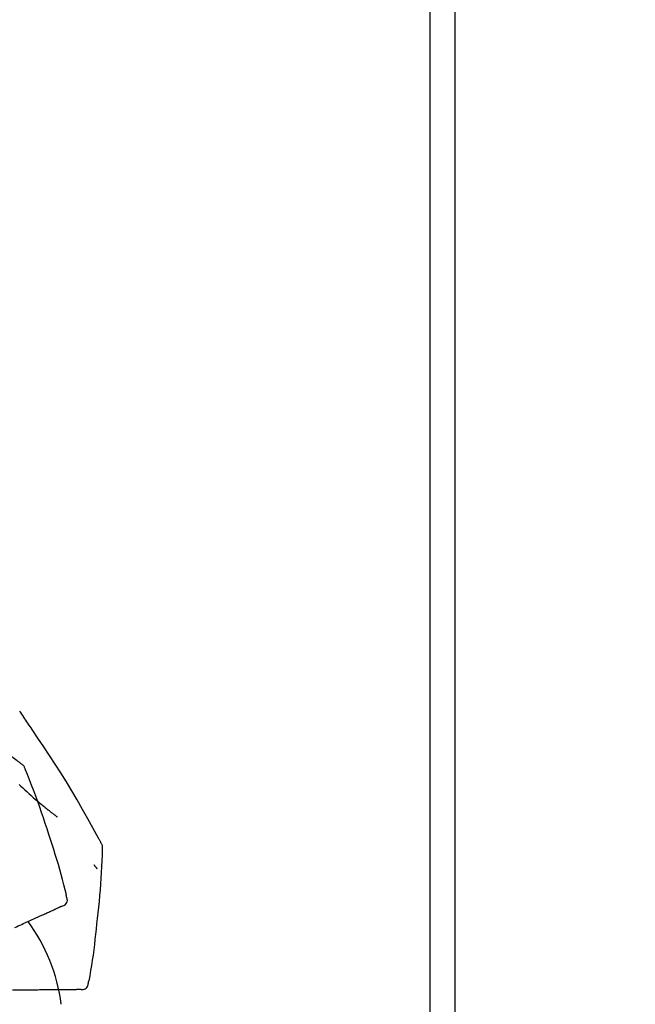
# Model space of a CAD drawing. Units: inches. Extents: x 0 to 26473, y -25 to 8845.
# Drawn here: x 11796 to 11870, y 3035 to 3153 of the extents above; entities that cross this region are included whole.
import ezdxf

# ---------------------------------------------------------------- set-up
doc = ezdxf.new("R2010")
doc.units = ezdxf.units.IN
doc.header["$MEASUREMENT"] = 0
doc.layers.get('DEFPOINTS').update_dxf_attribs({"color": 146})
for name, color, linetype in [('111-壁仕上', 3, 'Continuous'), ('150-機器', 8, 'Continuous'), ('166-寸法B', 11, 'Continuous')]:
    doc.layers.add(name, color=color, linetype=linetype)
doc.styles.add('KH001', font='txt')
doc.dimstyles.new('KH1xx030', dxfattribs={"dimscale": 30, "dimtxt": 2, "dimasz": 0.6, "dimexe": 0.3, "dimexo": 1.2, "dimgap": 0.5, "dimtad": 3, "dimdec": 1, "dimdsep": 46, "dimlunit": 6, "dimtxsty": 'KH001', "dimblk": 'DOT', "dimcen": 1, "dimdle": 1, "dimclrd": 256, "dimclre": 256, "dimclrt": 256, "dimadec": 0, "dimazin": 0, "dimtfac": 1, "dimtdec": 1, "dimtix": 1, "dimtmove": 2, "dimatfit": 3, "dimldrblk": 'CLOSEDBLANK', "dimfxl": 1, "dimtolj": 1, "dimtzin": 0, "dimlwd": -1, "dimlwe": -1, "dimarcsym": 0})

# ---------------------------------------------------------------- blocks, each defined once
blk = doc.blocks.new('F402_D')
at = {"layer": '150-機器', "color": 13, "linetype": 'Continuous'}
for points in [[(17.61, 165.79), (17.55, 165.83), (17.49, 165.88), (17.43, 165.92), (17.37, 165.97), (17.31, 166.01), (17.25, 166.06), (17.19, 166.11), (17.13, 166.15), (16.06, 166.96), (15, 167.76), (13.93, 168.56), (12.85, 169.35), (11.83, 170.08), (10.79, 170.8), (9.75, 171.51), (8.7, 172.2), (7.64, 172.89), (6.58, 173.56), (5.51, 174.23), (4.45, 174.9)], [(18.93, 169.93), (18.81, 170.12), (18.69, 170.3), (18.56, 170.49), (18.44, 170.67), (18.31, 170.86), (18.19, 171.04), (18.07, 171.23), (17.94, 171.41), (17.81, 171.6), (17.69, 171.78), (17.56, 171.97), (17.44, 172.15)], [(27.25, 156.25), (27.22, 156.32), (27.18, 156.38), (27.14, 156.45), (27.11, 156.52), (27.07, 156.58), (27.04, 156.65), (27, 156.71), (26.96, 156.78), (26.32, 157.95), (25.67, 159.12), (25.02, 160.28), (24.36, 161.44), (23.72, 162.53), (23.07, 163.61), (22.4, 164.68), (21.72, 165.74), (21.04, 166.79), (20.34, 167.84), (19.64, 168.89), (18.93, 169.93)], [(18.1, 165.14), (18.08, 165.21), (18.05, 165.27), (18.03, 165.34), (18, 165.4), (17.96, 165.46), (17.92, 165.52), (17.88, 165.57), (17.83, 165.62), (17.78, 165.67), (17.72, 165.71), (17.67, 165.75), (17.61, 165.79)], [(17.38, 163.28), (17.59, 163.09), (17.82, 162.86), (18.06, 162.64), (18.3, 162.42), (18.55, 162.2), (18.81, 161.96), (19.08, 161.72), (19.35, 161.48), (19.62, 161.25), (19.81, 161.09), (20, 160.93), (20.19, 160.77), (20.39, 160.61), (20.51, 160.51), (20.63, 160.41), (20.75, 160.32), (20.87, 160.22), (20.93, 160.17), (20.98, 160.13), (21.04, 160.08), (21.1, 160.03), (21.15, 159.99), (21.21, 159.95), (21.27, 159.9), (21.32, 159.86), (21.38, 159.81), (21.43, 159.77), (21.49, 159.73), (21.55, 159.69), (21.6, 159.64), (21.65, 159.6), (21.71, 159.56), (21.76, 159.52), (21.8, 159.49), (21.83, 159.46), (21.87, 159.44), (21.9, 159.41), (21.92, 159.4), (21.94, 159.38), (21.96, 159.37), (21.98, 159.36)], [(20.95, 157.24), (20.74, 157.91), (20.53, 158.57), (20.31, 159.24), (20.09, 159.9), (19.86, 160.56), (19.62, 161.22), (19.38, 161.88), (19.14, 162.53), (18.88, 163.19), (18.63, 163.84), (18.37, 164.49), (18.1, 165.14)], [(23.1, 149.95), (22.94, 150.57), (22.78, 151.18), (22.62, 151.79), (22.45, 152.4), (22.28, 153.01), (22.11, 153.62), (21.93, 154.23), (21.74, 154.83), (21.55, 155.44), (21.35, 156.04), (21.15, 156.64), (20.95, 157.24)], [(27.44, 155.46), (27.45, 155.53), (27.45, 155.6), (27.45, 155.67), (27.45, 155.74), (27.44, 155.81), (27.43, 155.88), (27.41, 155.94), (27.39, 156.01), (27.36, 156.07), (27.33, 156.13), (27.29, 156.19), (27.25, 156.25)], [(26.83, 147.08), (26.91, 147.78), (26.98, 148.47), (27.06, 149.17), (27.12, 149.87), (27.18, 150.56), (27.24, 151.26), (27.28, 151.96), (27.32, 152.66), (27.36, 153.36), (27.39, 154.06), (27.42, 154.76), (27.44, 155.45)], [(26.38, 153.59), (26.39, 153.58), (26.4, 153.57), (26.41, 153.56), (26.42, 153.55), (26.44, 153.53), (26.45, 153.51), (26.47, 153.49), (26.49, 153.47), (26.51, 153.44), (26.53, 153.41), (26.56, 153.38), (26.58, 153.36), (26.6, 153.33), (26.62, 153.31), (26.64, 153.29), (26.66, 153.27), (26.67, 153.25), (26.69, 153.23), (26.7, 153.22), (26.72, 153.2), (26.73, 153.19), (26.74, 153.18), (26.75, 153.16), (26.76, 153.15), (26.76, 153.15), (26.77, 153.14), (26.78, 153.14), (26.78, 153.13), (26.79, 153.13), (26.79, 153.13), (26.79, 153.12), (26.79, 153.12)], [(23.1, 149.72), (23.1, 149.74), (23.09, 149.76), (23.09, 149.78), (23.08, 149.8), (23.08, 149.81), (23.08, 149.83), (23.07, 149.85), (23.07, 149.87), (23.06, 149.89), (23.06, 149.9), (23.06, 149.92), (23.05, 149.94)], [(22.53, 148.6), (22.65, 148.64), (22.76, 148.68), (22.87, 148.73), (22.96, 148.8), (23.05, 148.89), (23.13, 149.01), (23.17, 149.13), (23.2, 149.26), (23.19, 149.38), (23.17, 149.5), (23.14, 149.61), (23.1, 149.72)], [(19.76, 147.34), (19.91, 147.41), (20.05, 147.47), (20.19, 147.54), (20.34, 147.6)], [(20.34, 147.6), (20.46, 147.66), (20.59, 147.72), (20.72, 147.78), (20.85, 147.83)], [(20.85, 147.83), (20.96, 147.88), (21.07, 147.93), (21.18, 147.98), (21.29, 148.04)], [(21.29, 148.04), (21.38, 148.08), (21.48, 148.12), (21.57, 148.16), (21.67, 148.21)], [(21.67, 148.21), (21.75, 148.24), (21.82, 148.28), (21.9, 148.31), (21.98, 148.35)], [(21.98, 148.35), (22.04, 148.38), (22.1, 148.4), (22.16, 148.43), (22.22, 148.46)], [(22.22, 148.46), (22.26, 148.48), (22.3, 148.5), (22.34, 148.52), (22.38, 148.53), (22.4, 148.54), (22.42, 148.55), (22.43, 148.56), (22.45, 148.56), (22.46, 148.57), (22.47, 148.57), (22.48, 148.58), (22.49, 148.58), (22.49, 148.58), (22.49, 148.58), (22.49, 148.58), (22.49, 148.58), (22.49, 148.58), (22.5, 148.58), (22.5, 148.58), (22.5, 148.59), (22.5, 148.59), (22.5, 148.59), (22.5, 148.59), (22.5, 148.59), (22.5, 148.59), (22.5, 148.59), (22.5, 148.59), (22.51, 148.59), (22.51, 148.59), (22.51, 148.59), (22.51, 148.59), (22.51, 148.59), (22.51, 148.59), (22.52, 148.59), (22.52, 148.59), (22.52, 148.59), (22.52, 148.6), (22.52, 148.6), (22.52, 148.6), (22.52, 148.6), (22.52, 148.6), (22.52, 148.6), (22.53, 148.6), (22.53, 148.6), (22.53, 148.6), (22.53, 148.6), (22.53, 148.6), (22.53, 148.6), (22.53, 148.6), (22.53, 148.6), (22.53, 148.6), (22.53, 148.6)], [(16.87, 146.02), (17.07, 146.11), (17.27, 146.21), (17.48, 146.3), (17.68, 146.39)], [(17.68, 146.39), (17.87, 146.48), (18.06, 146.56), (18.24, 146.65), (18.43, 146.73)], [(18.43, 146.73), (18.61, 146.81), (18.78, 146.89), (18.95, 146.97), (19.13, 147.05)], [(19.13, 147.05), (19.29, 147.12), (19.45, 147.2), (19.6, 147.27), (19.76, 147.34)], [(25.83, 139.55), (25.94, 140.18), (26.04, 140.8), (26.14, 141.43), (26.24, 142.05), (26.33, 142.68), (26.41, 143.31), (26.49, 143.94), (26.57, 144.56), (26.64, 145.19), (26.71, 145.82), (26.77, 146.45), (26.83, 147.08)], [(24.76, 138.55), (24.88, 138.54), (25, 138.53), (25.12, 138.53), (25.23, 138.55), (25.36, 138.6), (25.47, 138.68), (25.56, 138.77), (25.64, 138.88), (25.68, 138.99), (25.71, 139.1), (25.72, 139.22), (25.74, 139.34)], [(25.74, 139.34), (25.74, 139.36), (25.74, 139.38), (25.75, 139.4), (25.75, 139.42), (25.75, 139.43), (25.76, 139.45), (25.76, 139.47), (25.77, 139.49), (25.77, 139.51), (25.77, 139.52), (25.78, 139.54), (25.78, 139.56)], [(16.59, 138.48), (16.84, 138.48), (17.09, 138.48), (17.34, 138.48), (17.59, 138.49)], [(17.59, 138.49), (17.83, 138.49), (18.06, 138.49), (18.3, 138.49), (18.54, 138.49)], [(18.54, 138.49), (18.76, 138.5), (18.98, 138.5), (19.2, 138.5), (19.43, 138.5)], [(19.43, 138.5), (19.63, 138.5), (19.84, 138.51), (20.05, 138.51), (20.26, 138.51)], [(20.26, 138.51), (20.45, 138.51), (20.64, 138.51), (20.83, 138.51), (21.02, 138.52)], [(21.02, 138.52), (21.19, 138.52), (21.37, 138.52), (21.54, 138.52), (21.72, 138.52)], [(21.72, 138.52), (21.88, 138.52), (22.03, 138.53), (22.19, 138.53), (22.35, 138.53)], [(22.35, 138.53), (22.49, 138.53), (22.63, 138.53), (22.77, 138.53), (22.91, 138.53)], [(22.91, 138.53), (23.03, 138.53), (23.15, 138.53), (23.27, 138.54), (23.4, 138.54)], [(23.4, 138.54), (23.5, 138.54), (23.6, 138.54), (23.71, 138.54), (23.81, 138.54)], [(23.81, 138.54), (23.9, 138.54), (23.98, 138.54), (24.07, 138.54), (24.15, 138.54)], [(24.15, 138.54), (24.22, 138.54), (24.29, 138.54), (24.35, 138.55), (24.42, 138.55)], [(24.42, 138.55), (24.46, 138.55), (24.51, 138.55), (24.55, 138.55), (24.6, 138.55), (24.62, 138.55), (24.63, 138.55), (24.65, 138.55), (24.67, 138.55), (24.68, 138.55), (24.69, 138.55), (24.7, 138.55), (24.71, 138.55), (24.71, 138.55), (24.72, 138.55), (24.72, 138.55), (24.72, 138.55), (24.72, 138.55), (24.72, 138.55), (24.72, 138.55), (24.72, 138.55), (24.72, 138.55), (24.72, 138.55), (24.73, 138.55), (24.73, 138.55), (24.73, 138.55), (24.73, 138.55), (24.73, 138.55), (24.73, 138.55), (24.73, 138.55), (24.74, 138.55), (24.74, 138.55), (24.74, 138.55), (24.74, 138.55), (24.74, 138.55), (24.74, 138.55), (24.75, 138.55), (24.75, 138.55), (24.75, 138.55), (24.75, 138.55), (24.75, 138.55), (24.75, 138.55), (24.75, 138.55), (24.75, 138.55), (24.75, 138.55), (24.76, 138.55), (24.76, 138.55), (24.76, 138.55), (24.76, 138.55), (24.76, 138.55), (24.76, 138.55), (24.76, 138.55), (24.76, 138.55)]]:
    blk.add_lwpolyline(points, dxfattribs=at)
blk.add_arc((1.26, 134.05), 21.36, 7.2376, 36.5928, dxfattribs=at)
blk = doc.blocks.new('_Dot')
at = {"color": 0, "linetype": 'ByBlock', "lineweight": -2}
blk.add_line((-0.5, 0), (-1, 0), dxfattribs=at)
at = {"color": 0, "linetype": 'ByBlock', "const_width": 0.5}
blk.add_lwpolyline([(-0.25, 0, 1), (0.25, 0, 1)], format="xyb", close=True, dxfattribs=at)
blk = doc.blocks.new('*D942')
at = {"layer": '166-寸法B'}
for p, q in [((11198.21, 2931.11), (11198.21, 3313.31)), ((11848.21, 2931.11), (11848.21, 3313.31)), ((11216.21, 3304.31), (11830.21, 3304.31))]:
    blk.add_line(p, q, dxfattribs=at)
at = {"layer": 'DEFPOINTS', "color": 0}
for p in [(11848.21, 3304.31), (11198.21, 2895.11), (11848.21, 2895.11)]:
    blk.add_point(p, dxfattribs=at)
at = {"layer": '166-寸法B', "linetype": 'ByBlock', "xscale": 18, "yscale": 18, "zscale": 18, "rotation": 180}
blk.add_blockref('_Dot', (11198.21, 3304.31), dxfattribs=at)
at = {"layer": '166-寸法B', "linetype": 'ByBlock', "xscale": 18, "yscale": 18, "zscale": 18}
blk.add_blockref('_Dot', (11848.21, 3304.31), dxfattribs=at)
at = {"layer": '166-寸法B', "insert": (11523.21, 3349.31), "char_height": 60, "attachment_point": 5, "style": 'KH001'}
blk.add_mtext('\\A1;650', dxfattribs=at)
blk = doc.blocks.new('_ClosedBlank')
at = {"color": 0, "linetype": 'ByBlock', "lineweight": -2}
for p, q in [((-1, 0.1667), (0, 0)), ((-1, 0.1667), (-1, -0.1667)), ((0, 0), (-1, -0.1667))]:
    blk.add_line(p, q, dxfattribs=at)
blk = doc.blocks.new('*D943')
at = {"layer": '166-寸法B'}
for p, q in [((11845.21, 2931.11), (11845.21, 3178.31)), ((11848.21, 2931.11), (11848.21, 3178.31)), ((11827.21, 3169.31), (11809.21, 3169.31)), ((11848.21, 3169.31), (11845.21, 3169.31)), ((11848.21, 3169.31), (12294.1, 3169.31))]:
    blk.add_line(p, q, dxfattribs=at)
at = {"layer": 'DEFPOINTS', "color": 0}
for p in [(11845.21, 3169.31), (11845.21, 2895.11), (11848.21, 2895.11)]:
    blk.add_point(p, dxfattribs=at)
at = {"layer": '166-寸法B', "linetype": 'ByBlock', "xscale": 18, "yscale": 18, "zscale": 18}
blk.add_blockref('_Dot', (11845.21, 3169.31), dxfattribs=at)
at = {"layer": '166-寸法B', "linetype": 'ByBlock', "xscale": 18, "yscale": 18, "zscale": 18, "rotation": 180}
blk.add_blockref('_Dot', (11848.21, 3169.31), dxfattribs=at)
at = {"layer": '166-寸法B', "insert": (12089.66, 3219.34), "char_height": 60, "attachment_point": 5, "style": 'KH001'}
blk.add_mtext('\\A1;3〈ｸﾘｱﾗﾝｽ〉', dxfattribs=at)
blk = doc.blocks.new('*D944')
at = {"layer": '166-寸法B'}
for p, q in [((11198.21, 2931.11), (11198.21, 3178.31)), ((11845.21, 2931.11), (11845.21, 3178.31)), ((11827.21, 3169.31), (11216.21, 3169.31))]:
    blk.add_line(p, q, dxfattribs=at)
at = {"layer": 'DEFPOINTS', "color": 0}
for p in [(11198.21, 3169.31), (11198.21, 2895.11), (11845.21, 2895.11)]:
    blk.add_point(p, dxfattribs=at)
at = {"layer": '166-寸法B', "linetype": 'ByBlock', "xscale": 18, "yscale": 18, "zscale": 18, "rotation": 180}
blk.add_blockref('_Dot', (11198.21, 3169.31), dxfattribs=at)
at = {"layer": '166-寸法B', "linetype": 'ByBlock', "xscale": 18, "yscale": 18, "zscale": 18}
blk.add_blockref('_Dot', (11845.21, 3169.31), dxfattribs=at)
at = {"layer": '166-寸法B', "insert": (11521.71, 3214.31), "char_height": 60, "attachment_point": 5, "style": 'KH001'}
blk.add_mtext('\\A1;647', dxfattribs=at)

msp = doc.modelspace()

# ---------------------------------------------------------------- linework, layer by layer
at = {"layer": '111-壁仕上', "ltscale": 2}
msp.add_lwpolyline([(11024.27, 2035.11), (11848.21, 2035.11), (11848.21, 4435.11), (11024.27, 4435.11)], dxfattribs=at)

# ---------------------------------------------------------------- block references
at = {"layer": '150-機器'}
msp.add_blockref('F402_D', (11778.21, 2897.81), dxfattribs=at)

# ---------------------------------------------------------------- dimensions: what is measured, and where the dimension line sits
at = {"layer": '166-寸法B'}
for base, p1, p2, picture, middle in [((11848.21, 3304.31), (11198.21, 2895.11), (11848.21, 2895.11), '*D942', (11523.21, 3349.31)), ((11198.21, 3169.31), (11845.21, 2895.11), (11198.21, 2895.11), '*D944', (11521.71, 3214.31))]:
    dim = msp.add_linear_dim(base=base, p1=p1, p2=p2, dimstyle='KH1xx030', dxfattribs=at)
    dim.commit()
    dim.dimension.update_dxf_attribs({"geometry": picture, "text_midpoint": middle})
dim = msp.add_linear_dim(base=(11845.21, 3169.31), p1=(11848.21, 2895.11), p2=(11845.21, 2895.11), text='<>〈ｸﾘｱﾗﾝｽ〉', dimstyle='KH1xx030', override={"dimtmove": 1}, dxfattribs=at)
dim.commit()
dim.dimension.update_dxf_attribs({"geometry": '*D943', "text_midpoint": (12089.66, 3149.46), "dimtype": 160})

doc.saveas('drawing.dxf')
